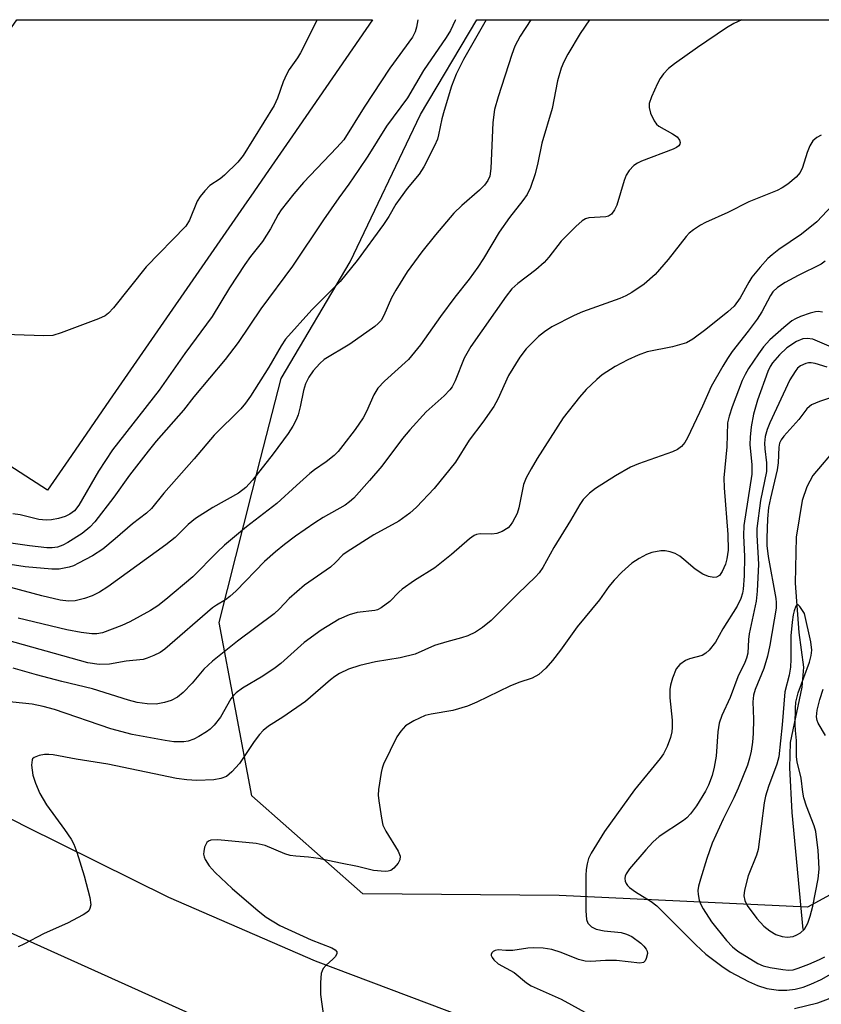
# Model space of a CAD drawing. Units: inches. Extents: x 1231765 to 1237765, y 509456 to 513457.
# Drawn here: x 1233209 to 1233369, y 513260 to 513457 of the extents above; entities that cross this region are included whole.
import ezdxf

# ---------------------------------------------------------------- set-up
doc = ezdxf.new("R2010")
doc.units = ezdxf.units.IN
doc.header["$MEASUREMENT"] = 0
for name, color, linetype in [('CULTRL-Pad', 6, 'Continuous'), ('HYDRO-Single Line Stream', 4, 'Continuous'), ('NTRL-Trees', 3, 'Continuous'), ('TRANS-Road', 130, 'Continuous'), ('Undefined', 1, 'Continuous')]:
    doc.layers.add(name, color=color, linetype=linetype)

msp = doc.modelspace()

# ---------------------------------------------------------------- linework, layer by layer
at = {"layer": 'CULTRL-Pad'}
msp.add_lwpolyline([(1233219.63, 513369.62), (1233214.86, 513362.72), (1233205.02, 513369.01), (1233174.03, 513388.87), (1233165.75, 513394.17), (1233184.44, 513421.35), (1233197.79, 513440.75), (1233201.29, 513445.82), (1233206, 513452.62), (1233208.74, 513456.55), (1233279.69, 513456.54), (1233263.72, 513433.41), (1233258.93, 513426.45), (1233255.39, 513421.32), (1233254.62, 513420.21), (1233227.23, 513380.64)], close=True, dxfattribs=at)
at = {"layer": 'HYDRO-Single Line Stream'}
msp.add_lwpolyline([(1233468.71, 513456.52), (1233465.33, 513449.17), (1233454.63, 513435.84), (1233436.1, 513415.06), (1233431.56, 513411.77), (1233419.28, 513396.99), (1233414.85, 513392.62), (1233410.82, 513389.49), (1233404, 513386.24), (1233384.59, 513379.55), (1233378.32, 513376.43), (1233372.4, 513371.33), (1233367.55, 513365.64), (1233366.35, 513363.36), (1233365.43, 513360.66), (1233364.21, 513353.34), (1233364.01, 513344.11), (1233364.78, 513334.28), (1233365.72, 513327.41), (1233365.35, 513323.41), (1233363.04, 513312.37), (1233362.93, 513307.33), (1233363.38, 513298.41), (1233365.53, 513275.07)], dxfattribs=at)
at = {"layer": 'NTRL-Trees'}
msp.add_polyline3d([(1233400.71, 513298.14, 0), (1233366.47, 513279.52, 0), (1233316.96, 513281.84, 0), (1233277.77, 513282.13, 0), (1233255.59, 513301.69, 0), (1233249.07, 513336.26, 0), (1233257.37, 513368.97, 0), (1233261.43, 513384.96, 0), (1233275.25, 513408.25, 0), (1233289.25, 513437.62, 0), (1233300.5, 513456.53, 0), (1233300.5, 513456.54, 0), (1233517.85, 513456.52, 0), (1233498.22, 513400.18, 0), (1233457.13, 513344.09, 0)], close=True, dxfattribs=at)
at = {"layer": 'TRANS-Road'}
for points in [[(1233026.05, 513414.38), (1233077.67, 513375.66), (1233082.01, 513372.51), (1233112.86, 513351.28), (1233144.58, 513331.37), (1233177.11, 513312.82), (1233210.39, 513295.65), (1233238.97, 513281.5), (1233268.22, 513268.79), (1233298.07, 513257.54), (1233328.43, 513247.78), (1233350.56, 513241.69), (1233444.78, 513216.03)], [(1233378.64, 513213.28), (1233350.51, 513220.16), (1233321.67, 513228.07), (1233293.3, 513237.5), (1233277.84, 513243.55), (1233269.39, 513246.87), (1233267.1, 513247.76), (1233265.46, 513248.4), (1233250.98, 513254.79), (1233249.6, 513255.4), (1233248.98, 513255.67), (1233248.48, 513255.9), (1233181.85, 513285.91), (1233146.03, 513305.74), (1233111.01, 513326.94), (1233076.83, 513349.48), (1233043.54, 513373.31), (1233019.28, 513391.95)]]:
    msp.add_lwpolyline(points, dxfattribs=at)
at = {"layer": 'Undefined'}
for points, elevation in [([(1233370.05, 513408.38), (1233369.2, 513407.75), (1233364.66, 513405.54), (1233362.04, 513404.09), (1233360.52, 513403.15), (1233359.58, 513402.24), (1233359.1, 513401.52), (1233357.36, 513398.3), (1233356.44, 513396.8), (1233354.68, 513394.39), (1233351.47, 513390.33), (1233350.51, 513388.96), (1233349.58, 513387.45), (1233347.25, 513383.34), (1233345.56, 513379.44), (1233342.58, 513373.15), (1233342.03, 513372.18), (1233341.35, 513371.39), (1233340.52, 513370.8), (1233339.53, 513370.32), (1233332.75, 513367.95), (1233331.19, 513367.26), (1233328.19, 513365.57), (1233324.16, 513363), (1233322.97, 513362.11), (1233321.76, 513360.85), (1233321.04, 513359.85), (1233319.22, 513356.65), (1233315.86, 513351.25), (1233313.66, 513347.28), (1233312.95, 513346.23), (1233312.21, 513345.43), (1233308.66, 513342.03), (1233303.35, 513336.71), (1233301.61, 513335.28), (1233300.23, 513334.36), (1233298.74, 513333.66), (1233297.45, 513333.2), (1233294.49, 513332.44), (1233292.05, 513331.68), (1233288.23, 513329.99), (1233285.19, 513329.26), (1233280.26, 513328.46), (1233277.13, 513327.72), (1233274.88, 513327), (1233273.08, 513326.13), (1233272.17, 513325.55), (1233271.3, 513324.87), (1233266.34, 513320.51), (1233261.81, 513317.39), (1233258.96, 513315.61), (1233257.89, 513314.77), (1233257.11, 513313.95), (1233256.06, 513312.55), (1233253.16, 513308.19), (1233251.61, 513306.48), (1233250.53, 513305.58), (1233249.45, 513305.15), (1233248.04, 513304.92), (1233244.65, 513304.78), (1233242.61, 513304.91), (1233240.58, 513305.2), (1233226.85, 513308), (1233220.54, 513309), (1233215.97, 513309.86), (1233215.09, 513309.97), (1233214.22, 513309.95), (1233213.14, 513309.74), (1233212.2, 513309.36), (1233211.87, 513309.07), (1233211.77, 513308.87), (1233211.67, 513307.86), (1233211.92, 513305.86), (1233212.41, 513304.23), (1233213.29, 513302.21), (1233214.61, 513299.92), (1233218.25, 513295), (1233219.54, 513293.09), (1233220.1, 513292.1), (1233220.71, 513290.48), (1233222.16, 513285.73), (1233223.29, 513281.42), (1233223.48, 513280), (1233223.31, 513279.24), (1233223.06, 513278.79), (1233222.68, 513278.41), (1233221.97, 513277.94), (1233218.84, 513276.29), (1233214.19, 513274.25), (1233210.14, 513272.12), (1233208.97, 513271.6)], 294), ([(1233369.46, 513398.22), (1233368.64, 513398.31), (1233368.09, 513398.27), (1233367, 513398.01), (1233365.12, 513397.35), (1233364.08, 513396.9), (1233363.36, 513396.45), (1233361.78, 513395.15), (1233358.98, 513392.65), (1233357.73, 513391.29), (1233356.7, 513389.88), (1233354.73, 513386.99), (1233354.03, 513385.78), (1233353.48, 513384.55), (1233351.45, 513379.34), (1233350.84, 513377.48), (1233350.56, 513376.12), (1233350.41, 513371.35), (1233349.83, 513365.15), (1233349.89, 513363.19), (1233350.58, 513353.83), (1233350.65, 513350.69), (1233350.42, 513349), (1233350.12, 513347.92), (1233349.49, 513346.44), (1233348.92, 513345.68), (1233348.33, 513345.32), (1233347.82, 513345.27), (1233346.71, 513345.48), (1233345.6, 513345.91), (1233344.06, 513346.92), (1233341.83, 513348.86), (1233341, 513349.5), (1233340.1, 513350.04), (1233339.11, 513350.41), (1233338.07, 513350.6), (1233337.2, 513350.57), (1233335.46, 513350.26), (1233334.38, 513349.87), (1233332.88, 513349.05), (1233331.47, 513348.11), (1233329.43, 513346.3), (1233327.89, 513344.72), (1233326.84, 513343.47), (1233324.97, 513340.79), (1233320.53, 513335.41), (1233317.2, 513330.75), (1233315.61, 513328.68), (1233314.3, 513327.18), (1233312.88, 513325.93), (1233311.52, 513325.16), (1233308.9, 513324.34), (1233307.07, 513323.59), (1233300.49, 513320.39), (1233298.64, 513319.57), (1233295.74, 513318.76), (1233291.37, 513317.99), (1233290.23, 513317.71), (1233287.93, 513316.67), (1233286.27, 513315.66), (1233285.33, 513314.64), (1233284.55, 513313.49), (1233281.9, 513308.03), (1233281.59, 513307.21), (1233281.4, 513306.38), (1233280.9, 513303), (1233280.83, 513301.87), (1233280.92, 513300.72), (1233281.45, 513297.27), (1233281.76, 513295.87), (1233282.32, 513294.67), (1233284.82, 513290.68), (1233285.23, 513289.67), (1233285.15, 513288.96), (1233284.78, 513288.28), (1233283.93, 513287.25), (1233283.32, 513286.81), (1233282.8, 513286.68), (1233282.23, 513286.64), (1233279.87, 513286.84), (1233276.71, 513287.6), (1233273.29, 513288.25), (1233268.9, 513289.2), (1233266.91, 513289.51), (1233264.37, 513289.66), (1233263.26, 513289.81), (1233262.17, 513290.14), (1233258.28, 513291.79), (1233256.49, 513292.22), (1233248.8, 513292.94), (1233247.44, 513292.84), (1233246.98, 513292.69), (1233246.62, 513292.4), (1233246.19, 513291.46), (1233246.01, 513290.63), (1233245.99, 513290.08), (1233246.08, 513289.54), (1233246.3, 513289.01), (1233247.09, 513287.75), (1233248.27, 513286.43), (1233251.69, 513283.23), (1233256.85, 513278.77), (1233258.48, 513277.51), (1233261.22, 513275.86), (1233267.44, 513272.99), (1233271.56, 513271.38), (1233272.22, 513271.01), (1233272.59, 513270.57), (1233272.6, 513270.23), (1233272.28, 513269.67), (1233271.75, 513269.1), (1233270.43, 513267.92), (1233269.86, 513267.29), (1233269.61, 513266.8), (1233269.47, 513266.25), (1233269.32, 513264.48), (1233269.28, 513262.08), (1233269.9, 513257.79)], 292), ([(1233373.63, 513390.25), (1233367.56, 513392.79), (1233366.41, 513392.96), (1233365.55, 513392.89), (1233364.29, 513392.35), (1233362.39, 513391.1), (1233360.89, 513389.66), (1233359.52, 513388.1), (1233359.06, 513387.39), (1233358.58, 513386.36), (1233356.49, 513380.65), (1233355.74, 513377.83), (1233355.26, 513375.3), (1233355.05, 513373.28), (1233355, 513371.83), (1233355.37, 513367.73), (1233355.39, 513365.88), (1233353.76, 513355.65), (1233353.73, 513353.62), (1233353.92, 513349.46), (1233353.84, 513345.59), (1233353.67, 513342.97), (1233353.53, 513342.13), (1233353.21, 513341.07), (1233352.49, 513339.57), (1233349.58, 513335.03), (1233348.14, 513332.4), (1233346.86, 513330.78), (1233346.22, 513330.18), (1233345.48, 513329.73), (1233342.92, 513329.06), (1233342.14, 513328.71), (1233341, 513327.88), (1233340.28, 513327.03), (1233339.55, 513325.18), (1233339.16, 513323.78), (1233339.01, 513322.95), (1233338.99, 513321.28), (1233339.46, 513316.82), (1233339.51, 513315.34), (1233339.4, 513314.49), (1233339.14, 513313.38), (1233338.47, 513311.57), (1233337.73, 513310.09), (1233337.12, 513309.13), (1233331.99, 513302.88), (1233325.99, 513294.59), (1233323.29, 513290.29), (1233322.8, 513289.23), (1233322.51, 513288.13), (1233322.32, 513287), (1233322.24, 513285.84), (1233322.27, 513278.78), (1233322.39, 513277.06), (1233322.67, 513276.32), (1233323.39, 513275.57), (1233324.33, 513275.09), (1233325.92, 513274.78), (1233329.33, 513274.45), (1233330.4, 513274.11), (1233331.42, 513273.62), (1233333.22, 513272.29), (1233333.82, 513271.71), (1233334.28, 513271.12), (1233334.49, 513270.7), (1233334.57, 513270.23), (1233334.33, 513269.24), (1233334.09, 513268.8), (1233333.76, 513268.49), (1233333.06, 513268.33), (1233328.41, 513268.85), (1233326.21, 513268.84), (1233323.25, 513268.68), (1233322.14, 513268.71), (1233320.79, 513269.05), (1233317.35, 513270.43), (1233315.46, 513271.05), (1233313.73, 513271.35), (1233311.77, 513271.41), (1233310.68, 513271.33), (1233307.7, 513270.89), (1233306.3, 513270.86), (1233304.76, 513270.98), (1233304.17, 513270.86), (1233303.79, 513270.64), (1233303.51, 513270.37), (1233303.37, 513270.04), (1233303.39, 513269.84), (1233303.59, 513269.43), (1233303.91, 513269.01), (1233304.76, 513268.22), (1233307.95, 513266.46), (1233310.39, 513264.39), (1233311.32, 513263.8), (1233317.34, 513261.17), (1233326.19, 513256.27)], 290), ([(1233370.42, 513387.26), (1233368.04, 513387.95), (1233367.22, 513388.1), (1233366.68, 513388.1), (1233366.13, 513387.99), (1233365.12, 513387.51), (1233364.51, 513387), (1233364.01, 513386.39), (1233363, 513384.69), (1233358.99, 513376.14), (1233358.44, 513374.79), (1233358.05, 513373.42), (1233357.92, 513372.07), (1233357.98, 513370.96), (1233358.31, 513368.16), (1233358.28, 513366.44), (1233357.13, 513360.65), (1233356.36, 513355.07), (1233356.35, 513353.74), (1233356.69, 513347.94), (1233356.45, 513342.54), (1233356.27, 513340.53), (1233354.88, 513334), (1233354.73, 513332.88), (1233354.56, 513330.2), (1233354.35, 513329.16), (1233354.01, 513328.32), (1233352.56, 513325.46), (1233351.03, 513321.32), (1233349.4, 513317.76), (1233348.85, 513316.22), (1233348.58, 513314.49), (1233348.27, 513309.65), (1233347.87, 513307.4), (1233347.45, 513305.74), (1233346.73, 513303.87), (1233346.12, 513302.63), (1233344.32, 513299.69), (1233343.15, 513298.14), (1233342.4, 513297.32), (1233341.75, 513296.76), (1233336.92, 513293.6), (1233335.6, 513292.46), (1233334.21, 513290.97), (1233330.96, 513287.16), (1233330.32, 513286.18), (1233330.14, 513285.69), (1233330.07, 513285.19), (1233330.14, 513284.71), (1233330.31, 513284.23), (1233330.57, 513283.8), (1233330.96, 513283.4), (1233332.16, 513282.55), (1233335.29, 513280.65), (1233336.43, 513279.79), (1233344.18, 513271.97), (1233346.21, 513270.12), (1233349.41, 513267.71), (1233351.07, 513266.59), (1233354.7, 513264.66), (1233356.52, 513263.89), (1233358.4, 513263.31), (1233360.72, 513262.97), (1233362.4, 513262.96), (1233364.05, 513263.12), (1233365.62, 513263.51), (1233367.17, 513264.12), (1233369.21, 513265.08), (1233371.22, 513266.22)], 288), ([(1233375.22, 513382.48), (1233368.9, 513380.41), (1233367.31, 513379.72), (1233366.87, 513379.4), (1233366.37, 513378.9), (1233364.74, 513376.81), (1233361.75, 513373.45), (1233361.23, 513372.75), (1233360.91, 513372.09), (1233360.77, 513371.27), (1233360.62, 513368.16), (1233360.46, 513366.73), (1233359.08, 513361.08), (1233358.73, 513359.23), (1233358.5, 513356.97), (1233358.35, 513353.12), (1233358.38, 513351.68), (1233358.63, 513349.48), (1233360.19, 513341.08), (1233360.26, 513340.27), (1233360.22, 513339.15), (1233358.98, 513331.75), (1233358.53, 513329.59), (1233357.75, 513327.11), (1233356.05, 513322.92), (1233355.71, 513321.77), (1233355.58, 513320.46), (1233355.72, 513317.02), (1233355.65, 513314.14), (1233355.52, 513312.41), (1233355.25, 513310.65), (1233354.93, 513309.21), (1233354.51, 513307.81), (1233352.66, 513303.26), (1233351.78, 513301.29), (1233349.65, 513297.04), (1233347.48, 513292.27), (1233346.43, 513289.21), (1233345.14, 513285.06), (1233344.75, 513283.67), (1233344.62, 513282.83), (1233344.66, 513282.01), (1233344.88, 513280.93), (1233345.15, 513280.15), (1233345.67, 513279.16), (1233347.31, 513276.58), (1233350.36, 513272.87), (1233351.54, 513271.58), (1233352.57, 513270.7), (1233356.56, 513268.28), (1233357.63, 513267.79), (1233359.05, 513267.46), (1233361.59, 513267.06), (1233362.67, 513266.96), (1233363.6, 513267.03), (1233364.66, 513267.31), (1233366.75, 513268.11), (1233368.91, 513269.06), (1233369.92, 513269.62)], 286), ([(1233370.07, 513313.72), (1233368.6, 513316.23), (1233368.43, 513316.72), (1233368.32, 513317.49), (1233368.45, 513318.81), (1233368.98, 513320.94), (1233369.65, 513322.98)], 286), ([(1233363.89, 513259.27), (1233368.57, 513260.39), (1233372.62, 513261.96)], 290)]:
    msp.add_lwpolyline(points, dxfattribs=dict(at, elevation=elevation))
at = {"layer": 'Undefined', "elevation": 284}
msp.add_lwpolyline([(1233364.47, 513339.86), (1233364.35, 513339.81), (1233364.15, 513339.52), (1233363.81, 513338.63), (1233363.62, 513337.82), (1233363.41, 513336.33), (1233363.17, 513333.64), (1233363.18, 513329.01), (1233363.11, 513327.41), (1233362.81, 513325.76), (1233361.94, 513322.49), (1233361.44, 513315.87), (1233360.74, 513309.48), (1233360.37, 513308.06), (1233358.7, 513303.56), (1233358.11, 513301.63), (1233357.85, 513300.34), (1233356.64, 513291.02), (1233356.3, 513289.9), (1233354.64, 513285.76), (1233353.95, 513282.92), (1233353.81, 513281.78), (1233353.98, 513280.81), (1233354.46, 513279.86), (1233356.4, 513277.27), (1233357.77, 513275.72), (1233358.97, 513274.75), (1233360.15, 513274.06), (1233361.41, 513273.65), (1233362.46, 513273.5), (1233363.63, 513273.65), (1233364.39, 513273.96), (1233365.09, 513274.38), (1233365.87, 513275.12), (1233366.58, 513276.31), (1233367.05, 513277.69), (1233367.54, 513279.68), (1233368.59, 513285.17), (1233368.79, 513287.06), (1233368.78, 513288.46), (1233368.63, 513290.8), (1233368.17, 513294.61), (1233367.85, 513295.71), (1233366.32, 513299.68), (1233365.76, 513301.33), (1233365.53, 513302.47), (1233365.25, 513305.22), (1233364.42, 513308.52), (1233364.27, 513309.5), (1233364.27, 513312.73), (1233364.08, 513314.73), (1233364.05, 513315.92), (1233364.09, 513319.2), (1233364.18, 513320.39), (1233364.62, 513322.23), (1233366.86, 513328.35), (1233367.23, 513329.71), (1233367.35, 513330.78), (1233367.17, 513332.42), (1233365.91, 513338.09), (1233364.99, 513339.46), (1233364.63, 513339.81)], close=True, dxfattribs=at)
at = {"layer": 'Undefined'}
for points in [[(1233268.62, 513456.54, 312), (1233265.34, 513449.95, 312), (1233264.73, 513448.95, 312), (1233263.04, 513446.58, 312), (1233262.5, 513445.63, 312), (1233261.85, 513444.16, 312), (1233260.74, 513440.92, 312), (1233260.04, 513439.43, 312), (1233253.89, 513429.46, 312), (1233252.8, 513428.14, 312), (1233250.16, 513425.52, 312), (1233249.31, 513424.83, 312), (1233247.23, 513423.44, 312), (1233246.22, 513422.43, 312), (1233245.33, 513421.29, 312), (1233244.71, 513420.33, 312), (1233243.18, 513416.53, 312), (1233242.45, 513415.33, 312), (1233234.53, 513407.24, 312), (1233227.97, 513399.09, 312), (1233227.02, 513398.02, 312), (1233226.36, 513397.5, 312), (1233225.04, 513396.88, 312), (1233217.56, 513394.06, 312), (1233215.87, 513393.56, 312), (1233214.13, 513393.49, 312), (1233202.33, 513393.89, 312)], [(1233353.39, 513456.53, 300), (1233351.77, 513455.78, 300), (1233350.31, 513454.9, 300), (1233344.56, 513451, 300), (1233339.95, 513447.75, 300), (1233338.78, 513446.84, 300), (1233337.77, 513445.78, 300), (1233337.06, 513444.84, 300), (1233336.53, 513443.82, 300), (1233335.38, 513441.15, 300), (1233334.93, 513439.81, 300), (1233334.88, 513439.01, 300), (1233335.18, 513437.93, 300), (1233335.9, 513436.36, 300), (1233336.39, 513435.68, 300), (1233336.81, 513435.33, 300), (1233339.57, 513433.79, 300), (1233340.48, 513433.15, 300), (1233340.96, 513432.52, 300), (1233341.11, 513432.07, 300), (1233341.05, 513431.69, 300), (1233340.83, 513431.39, 300), (1233340.32, 513431.02, 300), (1233339.69, 513430.71, 300), (1233333.36, 513428.3, 300), (1233332.56, 513427.94, 300), (1233331.84, 513427.48, 300), (1233330.89, 513426.49, 300), (1233330.29, 513425.55, 300), (1233329.89, 513424.44, 300), (1233328.45, 513419.58, 300), (1233327.98, 513418.6, 300), (1233327.37, 513417.78, 300), (1233326.76, 513417.35, 300), (1233326.26, 513417.19, 300), (1233322.85, 513417.01, 300), (1233322.2, 513416.81, 300), (1233321.53, 513416.41, 300), (1233320.24, 513415.26, 300), (1233317.36, 513412.38, 300), (1233314.89, 513409.17, 300), (1233313.96, 513408.13, 300), (1233312.26, 513406.62, 300), (1233308.72, 513403.95, 300), (1233307.52, 513402.86, 300), (1233306.37, 513401.38, 300), (1233299.3, 513391.34, 300), (1233297.98, 513389, 300), (1233296.2, 513384.53, 300), (1233295.59, 513383.32, 300), (1233295.15, 513382.68, 300), (1233294.02, 513381.49, 300), (1233290.42, 513378.35, 300), (1233287.11, 513374.76, 300), (1233285.67, 513373.02, 300), (1233281.52, 513367.51, 300), (1233279.09, 513364.6, 300), (1233275.94, 513361.1, 300), (1233275.12, 513360.37, 300), (1233274.2, 513359.72, 300), (1233269.87, 513357.25, 300), (1233268.16, 513356.17, 300), (1233264.34, 513353.54, 300), (1233262.12, 513351.85, 300), (1233260.31, 513350.36, 300), (1233258.12, 513348.43, 300), (1233252.46, 513342.61, 300), (1233251.23, 513341.45, 300), (1233250.36, 513340.8, 300), (1233248.57, 513339.78, 300), (1233247.74, 513339.21, 300), (1233238.24, 513331, 300), (1233237.32, 513330.33, 300), (1233236.06, 513329.68, 300), (1233234.74, 513329.15, 300), (1233233.93, 513328.92, 300), (1233230.52, 513328.61, 300), (1233227.19, 513327.97, 300), (1233225.15, 513327.91, 300), (1233222.91, 513328.23, 300), (1233205.02, 513333.22, 300)], [(1233302.34, 513456.54, 306), (1233297.84, 513448.59, 306), (1233296.41, 513445.7, 306), (1233295.46, 513443.26, 306), (1233293.96, 513438.44, 306), (1233293.54, 513436.79, 306), (1233292.88, 513433.55, 306), (1233292.64, 513432.73, 306), (1233292.05, 513431.4, 306), (1233289.95, 513427.19, 306), (1233289.03, 513425.72, 306), (1233286.62, 513422.85, 306), (1233285.21, 513420.95, 306), (1233284.37, 513419.73, 306), (1233282.96, 513417.3, 306), (1233281.89, 513415.67, 306), (1233276.66, 513408.52, 306), (1233273.23, 513404.35, 306), (1233267.61, 513398.67, 306), (1233262.33, 513392.8, 306), (1233261.44, 513391.49, 306), (1233259, 513387.2, 306), (1233255.34, 513381.44, 306), (1233254.36, 513380.02, 306), (1233253.38, 513378.95, 306), (1233248.12, 513373.64, 306), (1233244.13, 513368.95, 306), (1233238.03, 513362.1, 306), (1233235.58, 513359.03, 306), (1233234.57, 513358.12, 306), (1233231.77, 513355.99, 306), (1233228.35, 513352.98, 306), (1233225.89, 513350.95, 306), (1233223.83, 513349.61, 306), (1233221.03, 513348.11, 306), (1233220, 513347.61, 306), (1233219.17, 513347.32, 306), (1233217.15, 513346.91, 306), (1233215.68, 513346.94, 306), (1233210.38, 513347.39, 306), (1233205.62, 513348.12, 306)], [(1233296.22, 513456.54, 308), (1233296.18, 513456.41, 308), (1233295.22, 513454.41, 308), (1233294.38, 513452.98, 308), (1233289.88, 513446.4, 308), (1233286.64, 513440.97, 308), (1233282.49, 513435.3, 308), (1233278.78, 513429.3, 308), (1233276.93, 513426.69, 308), (1233274.99, 513423.75, 308), (1233272.96, 513421.01, 308), (1233269.92, 513416.64, 308), (1233263.75, 513407.41, 308), (1233257.38, 513398.87, 308), (1233252.87, 513392.17, 308), (1233250.28, 513388.76, 308), (1233244.06, 513381.31, 308), (1233241.94, 513378.64, 308), (1233236.55, 513372.45, 308), (1233234.91, 513370.47, 308), (1233231.2, 513365.71, 308), (1233228.09, 513361.32, 308), (1233224.25, 513356.36, 308), (1233223.25, 513355.32, 308), (1233221.75, 513354.06, 308), (1233218.92, 513352.22, 308), (1233217.92, 513351.72, 308), (1233216.86, 513351.35, 308), (1233215.79, 513351.19, 308), (1233214.7, 513351.2, 308), (1233211.22, 513351.56, 308), (1233206.6, 513352.22, 308)], [(1233311.27, 513456.54, 304), (1233309.14, 513453.23, 304), (1233308.11, 513451.24, 304), (1233307.51, 513449.59, 304), (1233304.75, 513441.13, 304), (1233304.06, 513438.6, 304), (1233303.71, 513436.01, 304), (1233303.31, 513426.85, 304), (1233303.09, 513425.34, 304), (1233302.72, 513424.44, 304), (1233302.04, 513423.55, 304), (1233301.04, 513422.52, 304), (1233297.53, 513419.5, 304), (1233295.94, 513417.97, 304), (1233292.25, 513413.61, 304), (1233289.53, 513410.24, 304), (1233286.63, 513406.26, 304), (1233284.36, 513402.56, 304), (1233283.5, 513401.05, 304), (1233281.98, 513397.52, 304), (1233281.39, 513396.53, 304), (1233280.81, 513395.91, 304), (1233280.14, 513395.36, 304), (1233275.17, 513391.79, 304), (1233270.05, 513388.76, 304), (1233269.18, 513387.99, 304), (1233267.86, 513386.48, 304), (1233266.95, 513385.21, 304), (1233266.34, 513383.92, 304), (1233265.94, 513382.6, 304), (1233265.25, 513379.33, 304), (1233264.83, 513377.75, 304), (1233264.46, 513376.72, 304), (1233263.81, 513375.47, 304), (1233262.83, 513373.99, 304), (1233259.85, 513369.93, 304), (1233255.71, 513364.7, 304), (1233254.4, 513363.2, 304), (1233252.98, 513362.09, 304), (1233247.81, 513359.21, 304), (1233244.35, 513357.07, 304), (1233242.89, 513355.82, 304), (1233240.31, 513353.25, 304), (1233238.46, 513351.76, 304), (1233226.85, 513343.39, 304), (1233225.2, 513342.35, 304), (1233223.75, 513341.61, 304), (1233222.24, 513341.05, 304), (1233220.37, 513340.63, 304), (1233219.03, 513340.58, 304), (1233217.39, 513340.77, 304), (1233213.73, 513341.62, 304), (1233207.5, 513343.3, 304)], [(1233288.71, 513456.54, 310), (1233288.5, 513455.07, 310), (1233288.22, 513454.1, 310), (1233287.67, 513453.05, 310), (1233283.14, 513446.86, 310), (1233278.02, 513439.13, 310), (1233273.94, 513432.61, 310), (1233272.58, 513431.03, 310), (1233265.89, 513424.08, 310), (1233263.98, 513421.81, 310), (1233261.46, 513418.62, 310), (1233260.85, 513417.69, 310), (1233259.32, 513414.8, 310), (1233258.56, 513413.53, 310), (1233257.72, 513412.32, 310), (1233255.36, 513409.33, 310), (1233254.19, 513407.69, 310), (1233251.17, 513403.07, 310), (1233247.67, 513397.36, 310), (1233242.24, 513389.94, 310), (1233237.11, 513382.61, 310), (1233227.82, 513370.75, 310), (1233225.04, 513366.46, 310), (1233221.09, 513359.67, 310), (1233220.19, 513358.56, 310), (1233219.31, 513357.89, 310), (1233218.37, 513357.45, 310), (1233217.03, 513357.04, 310), (1233215.65, 513356.8, 310), (1233214.55, 513356.71, 310), (1233213.08, 513356.86, 310), (1233209.35, 513357.75, 310), (1233207.91, 513357.97, 310)], [(1233323.01, 513456.54, 302), (1233323, 513456.52, 302), (1233321.14, 513453.8, 302), (1233318.69, 513449.7, 302), (1233317.87, 513448.17, 302), (1233317.33, 513446.87, 302), (1233316.62, 513444.37, 302), (1233315.53, 513438.83, 302), (1233313.47, 513431.91, 302), (1233312.7, 513427.96, 302), (1233312.18, 513425.8, 302), (1233311.23, 513423.07, 302), (1233310.56, 513421.7, 302), (1233309.71, 513420.5, 302), (1233307.03, 513417.1, 302), (1233304.97, 513414.16, 302), (1233301.86, 513408.88, 302), (1233300.72, 513407.17, 302), (1233298.99, 513404.8, 302), (1233296.14, 513401.18, 302), (1233293.29, 513397.36, 302), (1233289.28, 513391.69, 302), (1233286.88, 513388.79, 302), (1233282.09, 513384.46, 302), (1233280.77, 513383.05, 302), (1233279.95, 513381.71, 302), (1233278.5, 513378.38, 302), (1233277.82, 513377.15, 302), (1233276.25, 513374.82, 302), (1233273.8, 513371.57, 302), (1233272.85, 513370.42, 302), (1233272.02, 513369.62, 302), (1233270.46, 513368.37, 302), (1233268.1, 513366.74, 302), (1233267.17, 513366, 302), (1233264.49, 513363.64, 302), (1233260.62, 513360.04, 302), (1233254.55, 513355.38, 302), (1233250.18, 513351.74, 302), (1233248.68, 513350.33, 302), (1233243.85, 513345.43, 302), (1233238.44, 513340.85, 302), (1233236.83, 513339.64, 302), (1233235.39, 513338.71, 302), (1233231.24, 513336.45, 302), (1233229.65, 513335.67, 302), (1233225.78, 513334.23, 302), (1233224.68, 513334.04, 302), (1233223.67, 513334.04, 302), (1233221.55, 513334.31, 302), (1233218.72, 513334.83, 302), (1233208.95, 513337.18, 302)], [(1233369.25, 513433.48, 298), (1233368.33, 513433.07, 298), (1233367.55, 513432.39, 298), (1233366.98, 513431.41, 298), (1233366.45, 513430.06, 298), (1233365.48, 513427.03, 298), (1233365.02, 513426.06, 298), (1233364.25, 513425.13, 298), (1233362.57, 513423.74, 298), (1233361.42, 513422.98, 298), (1233360.45, 513422.46, 298), (1233354.76, 513420.2, 298), (1233350.59, 513418.08, 298), (1233346.13, 513416.07, 298), (1233345.13, 513415.53, 298), (1233343.72, 513414.62, 298), (1233342.85, 513413.93, 298), (1233342.26, 513413.3, 298), (1233338.69, 513408.7, 298), (1233336.1, 513405.73, 298), (1233333.87, 513403.8, 298), (1233331.46, 513402.12, 298), (1233330.27, 513401.46, 298), (1233329.04, 513400.92, 298), (1233321.57, 513398.24, 298), (1233319.93, 513397.56, 298), (1233315.45, 513395.27, 298), (1233313.98, 513394.28, 298), (1233312.82, 513393.37, 298), (1233310.34, 513390.86, 298), (1233309.11, 513389.24, 298), (1233306.84, 513385.55, 298), (1233304.68, 513380.87, 298), (1233303.87, 513379.35, 298), (1233301.7, 513376.27, 298), (1233298.97, 513372.67, 298), (1233296.26, 513368.26, 298), (1233292, 513363.03, 298), (1233288.44, 513359.27, 298), (1233287.12, 513358.11, 298), (1233284.96, 513356.53, 298), (1233279.94, 513353.8, 298), (1233274.6, 513350.42, 298), (1233273.74, 513349.76, 298), (1233272.32, 513348.23, 298), (1233271.32, 513347.34, 298), (1233266.1, 513343.76, 298), (1233263.07, 513341.11, 298), (1233261.11, 513339.02, 298), (1233260.05, 513338.03, 298), (1233252.72, 513332.57, 298), (1233247.73, 513328.6, 298), (1233246.03, 513326.95, 298), (1233243.67, 513324.21, 298), (1233241.91, 513322.32, 298), (1233240.78, 513321.42, 298), (1233239.5, 513320.7, 298), (1233238.17, 513320.3, 298), (1233236.52, 513320.02, 298), (1233234.75, 513320.08, 298), (1233232.7, 513320.33, 298), (1233231.02, 513320.79, 298), (1233223.83, 513323.08, 298), (1233217.66, 513324.53, 298), (1233212.62, 513325.86, 298), (1233207.98, 513327.19, 298)], [(1233372.45, 513420.6, 296), (1233368.34, 513416.24, 296), (1233365.31, 513413.73, 296), (1233360.8, 513410.68, 296), (1233359.43, 513409.65, 296), (1233358.58, 513408.89, 296), (1233357.05, 513407.17, 296), (1233355.41, 513405.16, 296), (1233354.78, 513404.17, 296), (1233353.05, 513401.08, 296), (1233351.88, 513399.43, 296), (1233350.62, 513398.25, 296), (1233346.19, 513394.73, 296), (1233343.61, 513392.79, 296), (1233342.33, 513392.11, 296), (1233339.53, 513391.28, 296), (1233334.48, 513390.29, 296), (1233332.67, 513389.61, 296), (1233330.64, 513388.66, 296), (1233328.14, 513387.34, 296), (1233325.55, 513385.69, 296), (1233324.44, 513384.78, 296), (1233322.32, 513382.8, 296), (1233320.97, 513381.27, 296), (1233317.75, 513377.13, 296), (1233312.53, 513369, 296), (1233311.32, 513366.95, 296), (1233310.32, 513365.12, 296), (1233309.8, 513363.85, 296), (1233308.9, 513359.14, 296), (1233308.56, 513358.02, 296), (1233307.62, 513356.28, 296), (1233307.13, 513355.61, 296), (1233306.74, 513355.21, 296), (1233305.55, 513354.42, 296), (1233304.53, 513354.02, 296), (1233303.52, 513353.89, 296), (1233301.15, 513353.96, 296), (1233300.47, 513353.83, 296), (1233300, 513353.64, 296), (1233299.05, 513352.97, 296), (1233295.45, 513349.88, 296), (1233292.12, 513347.19, 296), (1233288.08, 513344.64, 296), (1233285.64, 513342.92, 296), (1233284.97, 513342.35, 296), (1233283.16, 513340.51, 296), (1233281.4, 513339.22, 296), (1233280.69, 513338.84, 296), (1233280.17, 513338.67, 296), (1233276.6, 513338.31, 296), (1233275.06, 513337.85, 296), (1233273.03, 513336.93, 296), (1233269.46, 513334.74, 296), (1233266.07, 513332.28, 296), (1233261.4, 513328.14, 296), (1233260.26, 513327.22, 296), (1233257.83, 513325.57, 296), (1233253.77, 513323.2, 296), (1233252.51, 513322.26, 296), (1233251.94, 513321.7, 296), (1233251.45, 513321.04, 296), (1233249.34, 513317.39, 296), (1233248.12, 513315.82, 296), (1233247.26, 513315, 296), (1233246.55, 513314.48, 296), (1233245.06, 513313.54, 296), (1233244.02, 513313.01, 296), (1233242.9, 513312.64, 296), (1233242.03, 513312.48, 296), (1233240.06, 513312.47, 296), (1233238.33, 513312.72, 296), (1233231.71, 513313.95, 296), (1233227.44, 513315.05, 296), (1233216.23, 513318.91, 296), (1233213.99, 513319.52, 296), (1233211.79, 513319.97, 296), (1233209.85, 513320.23, 296), (1233206.01, 513320.58, 296)]]:
    msp.add_polyline3d(points, dxfattribs=at)

doc.saveas('drawing.dxf')
